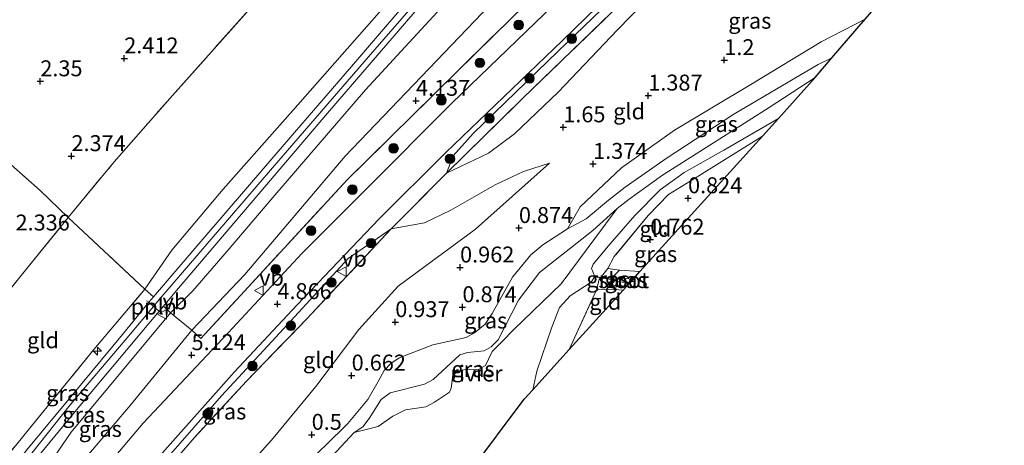
# Model space of a CAD drawing. Units: metres. Extents: x 130000 to 140008, y 412500 to 418753.
# Drawn here: x 133959 to 134114, y 414729 to 414795 of the extents above; entities that cross this region are included whole.
import ezdxf
from ezdxf.enums import TextEntityAlignment as Align

# ---------------------------------------------------------------- set-up
doc = ezdxf.new("R2010")
doc.units = ezdxf.units.M
doc.linetypes.add('IE-TERREINAFSCHEIDING', pattern=[10, 8, -2])
doc.layers.get('0').update_dxf_attribs({"lineweight": 25})
for name, color, linetype, lineweight in [('B-ME-AL-OVERIG-L-B1', 7, 'Continuous', 18), ('B-ME-AL-OVERIG-S-B1', 7, 'Continuous', 18), ('B-ME-GR-BOOM-S-B1', 93, 'Continuous', 18), ('B-ME-GW-KRUINLIJN-L-B1', 93, 'Continuous', 18), ('B-ME-GW-TEENLIJN-L-B1', 93, 'Continuous', 18), ('B-ME-IE-GRASLAND-GV-B6', 93, 'Continuous', 18), ('B-ME-IE-GRONDWERKLIJN-GROND_INGERICHT-GV-B6', 253, 'Continuous', 18), ('B-ME-IE-TERREINAFSCHEIDING-RASTERHEKWERK-L-B1', 8, 'IE-TERREINAFSCHEIDING', 18), ('B-ME-OB-WATERLIJN-L-B1', 133, 'OB-WATERLIJN', 18), ('B-ME-OG-WATER-GV-B6', 153, 'Continuous', 18), ('B-ME-VH-VERH_SOORT-BITUMEN-GV-B6', 8, 'IE-TERREINAFSCHEIDING-NATUURLIJK-HOUTWAL', 18), ('B-ME-VW-MEUBILAIR_WEGMEUBILAIR-VERKEERSBORD-S-B1', 8, 'Continuous', 18)]:
    doc.layers.add(name, color=color, linetype=linetype, lineweight=lineweight)
for name, color, linetype in [('B-ME-GW-HOOGTEPUNT-S-B1', 10, 'Continuous'), ('B-ME-GW-INSTEEKWATERGANG-L-B1', 10, 'Continuous'), ('B-ME-KG-KADASTRAAL-OPNAMEDTMGRENS-L-B1', 10, 'Continuous'), ('B-ME-KW-DUIKER-L-B1', 10, 'Continuous')]:
    doc.layers.add(name, color=color, linetype=linetype)
doc.styles.add('NLCS-ISO', font='NLCS-ISO.TTF')
doc.linetypes.add('IE-TERREINAFSCHEIDING-NATUURLIJK-HOUTWAL', pattern='A,7,-1.5,[67,NLCS.SHX,S=0.75,R=45,X=0,Y=0],-1.5,7,-1.5,[70,NLCS.SHX,S=0.75,R=0,X=0,Y=0],-1.5', length=20)
doc.linetypes.add('OB-WATERLIJN', pattern='A,10,[32,NLCS.SHX,S=2,R=0,X=0,Y=0],-12', length=22)

# ---------------------------------------------------------------- blocks, each defined once
blk = doc.blocks.new('hecto')
for p, q in [((0, 0.625), (-0.625, 0)), ((0, -0.625), (0, 0.625)), ((-0.625, 0), (0.625, 0)), ((0.625, 0), (0, -0.625))]:
    blk.add_line(p, q)
blk = doc.blocks.new('hoogtepunt')
for p, q in [((-0.5, 0), (0.5, 0)), ((0, 0.5), (0, -0.5))]:
    blk.add_line(p, q)
blk = doc.blocks.new('boom')
h = blk.add_hatch(color=256)
edge = h.paths.add_edge_path()
edge.add_arc((0, 0), 0.75, 0, 360)
blk.add_circle((0, 0), 0.75)
blk = doc.blocks.new('verkeersbord')
for p, q in [((0, 0.75), (-0.75, -0.625)), ((0.75, -0.625), (0, 0.75)), ((-0.75, -0.625), (0.75, -0.625))]:
    blk.add_line(p, q)

msp = doc.modelspace()

# ---------------------------------------------------------------- linework, layer by layer
at = {"layer": 'B-ME-AL-OVERIG-L-B1'}
msp.add_polyline3d([(133979.223, 414751.378, 6.47), (133979.57, 414751.128, 6.393), (133980.307, 414750.475, 6.325), (133981.216, 414749.73, 6.405), (133981.486, 414749.549, 6.47)], dxfattribs=at)
at = {"layer": 'B-ME-GW-INSTEEKWATERGANG-L-B1'}
msp.add_polyline3d([(134052.697, 414753.11, 0.543), (134052.398, 414754.044, 0.293), (134052.383, 414755.093, 0.243), (134053.486, 414756.191, 0.68)], dxfattribs=at)
at = {"layer": 'B-ME-GW-KRUINLIJN-L-B1'}
for points in [[(134203.601, 414981.778, 6.148), (134198.742, 414977.664, 6.115), (134182.67, 414962.996, 6.141), (134170.232, 414951.608, 6.161), (134155.028, 414937.794, 6.219), (134139.994, 414923.157, 6.161), (134125.008, 414908.381, 6.236), (134112.19, 414896.285, 6.062), (134108.108, 414892.469, 6.236), (134094.147, 414879.025, 6.213), (134080.164, 414865.229, 6.168), (134064.914, 414850.469, 6.108), (134047.009, 414831.884, 6.106), (134031.448, 414814.679, 6.147), (134018.464, 414799.787, 6.205), (134002.198, 414781.248, 6.265), (133991.251, 414768.906, 6.198), (133983.186, 414759.312, 6.349), (133978.972, 414753.193, 6.435)], [(134205.944, 414978.64, 6.212), (134199.933, 414973.423, 6.227), (134185.063, 414960.521, 6.219), (134172.836, 414949.639, 6.23), (134161.418, 414939.1, 6.237), (134146.357, 414924.952, 6.182), (134130.05, 414909.326, 6.201), (134114.229, 414893.899, 6.156), (134093.272, 414873.653, 6.23), (134073.513, 414854.29, 6.233), (134057.381, 414838.144, 6.173), (134046.063, 414826.107, 6.216), (134029.232, 414807.111, 6.24), (134015.082, 414790.815, 6.288), (133999.006, 414772.212, 6.329), (133981.012, 414751.318, 6.325), (133980.307, 414750.475, 6.325), (133975.884, 414745.194, 6.378), (133967.198, 414735, 6.288), (133955.125, 414719.839, 6.16)], [(133957.599, 414716.444, 6.234), (133967.397, 414730.75, 6.207), (133983.004, 414749.467, 6.341), (133986.469, 414752.917, 6.3), (133991.885, 414759.151, 6.345), (133999.047, 414767.562, 6.324), (134013.592, 414784.478, 6.29), (134040.446, 414813.623, 6.101), (134065.19, 414840.399, 5.972), (134079.999, 414854.906, 5.955), (134095.148, 414869.928, 6.101), (134116.355, 414891.401, 6.075), (134130.141, 414904.983, 6.057), (134150.115, 414924.087, 6.095), (134174.74, 414946.399, 6.161), (134189.727, 414959.854, 6.142), (134208.051, 414975.817, 6.12)], [(134026.309, 414771.375, 3.836), (134027.381, 414774.144, 4.021), (134030.515, 414777.629, 3.954), (134043.887, 414790.557, 3.435), (134057.313, 414803.563, 2.997), (134068.139, 414814.134, 2.577), (134080.704, 414826.17, 2.335), (134095.256, 414840.194, 2.052), (134106.601, 414848.938, 1.627)], [(134086.862, 414789.504, 0.934), (134084.71, 414788.451, 1.027), (134071.44, 414780.686, 1.084), (134060.847, 414773.715, 1.078), (134054.415, 414769.195, 0.951)], [(134017.632, 414762.641, 4.252), (134022.886, 414763.603, 3.84), (134027.019, 414765.599, 3.677), (134033.952, 414769.577, 2.84), (134038.449, 414771.643, 2.115), (134042.516, 414772.977, 1.602)], [(133974.145, 414693.731, 0.329), (133982.282, 414704.309, 0.598), (133990.223, 414713.483, 0.546), (133997.869, 414719.967, 0.147), (134002.946, 414724.481, 0.234), (134007.394, 414728.665, 0.501), (134010.839, 414732.085, 0.364), (134013.964, 414735.857, 0.214), (134015.586, 414738.701, 0.251), (134016.516, 414740.426, 0.339), (134017.596, 414741.513, 0.514), (134018.916, 414742.406, 0.726), (134024.201, 414744.44, 0.714), (134029.409, 414745.607, 0.664), (134030.752, 414746.341, 0.639), (134032.402, 414747.715, 0.614), (134033.492, 414749.348, 0.589), (134036.69, 414755.071, 0.726), (134039.576, 414758.58, 0.751), (134041.442, 414760.148, 0.726), (134045.346, 414762.657, 0.889), (134048.295, 414764.228, 0.964), (134051.798, 414767.135, 0.989), (134054.415, 414769.195, 0.951)], [(134017.632, 414762.641, 4.252), (134010.906, 414758.005, 4.597), (133998.914, 414744.973, 4.785), (133991.014, 414736.439, 4.987), (133977.612, 414721.123, 5.326), (133971.994, 414713.778, 5.256), (133965.375, 414705.77, 5.624)], [(134049.869, 414753.056, 0.368), (134050.332, 414754.688, 0.093), (134051.661, 414756.414, 0.505)]]:
    msp.add_polyline3d(points, dxfattribs=at)
at = {"layer": 'B-ME-GW-TEENLIJN-L-B1'}
for points in [[(133994.658, 414755.474, 5.089), (134010.396, 414774.044, 4.562), (134031.916, 414796.537, 3.964), (134053.221, 414818.782, 3.244), (134069.58, 414835.352, 2.943), (134084.282, 414849.052, 2.641), (134106.813, 414870.943, 2.646), (134121.945, 414885.174, 2.778), (134133.274, 414896.648, 2.795), (134145.549, 414908.388, 2.759), (134161.889, 414923.675, 2.805), (134180.175, 414940.258, 2.911), (134199.799, 414957.536, 2.724), (134213.233, 414968.877, 2.693)], [(134106.601, 414848.938, 1.627), (134098.941, 414840.216, 1.378), (134089.176, 414830.345, 1.198), (134072.001, 414813.215, 1.161), (134053.172, 414793.916, 1.575), (134043.891, 414784.111, 1.858)], [(134026.309, 414771.375, 3.836), (134032.936, 414774.542, 2.873), (134037.02, 414777.599, 2.298), (134043.891, 414784.111, 1.858)], [(134042.516, 414772.977, 1.602), (134030.88, 414762.632, 1.335), (134018.756, 414753.671, 1.455), (134012.543, 414746.843, 1.458), (134005.797, 414737.908, 1.137)], [(134011.84, 414730.674, -0.645), (134013.172, 414731.544, -0.208), (134014.171, 414732.904, -0.158), (134016.078, 414735.863, -0.17), (134017.466, 414736.905, -0.108), (134022.889, 414738.267, -0.233), (134024.221, 414739.023, -0.233), (134028.417, 414742.878, -0.32), (134029.625, 414743.258, -0.37), (134032.258, 414743.528, -0.37), (134033.362, 414744.113, -0.37), (134034.431, 414745.222, -0.32), (134037.651, 414751.469, -0.095), (134040.956, 414755.789, 0.055), (134049.34, 414762.382, -0.083), (134053.143, 414765.851, -0.645)], [(133960.095, 414713.018, 5.835), (133969.519, 414726.558, 5.685), (133976.621, 414734.903, 5.473), (133986.312, 414746.722, 5.385), (133994.658, 414755.474, 5.089)], [(133971.642, 414697.57, 1.237), (133982.264, 414710.324, 0.962), (133989.809, 414719.434, 0.85), (133998.821, 414729.484, 0.9), (134005.797, 414737.908, 1.137)]]:
    msp.add_polyline3d(points, dxfattribs=at)
at = {"layer": 'B-ME-IE-GRASLAND-GV-B6'}
for points in [[(134116.07, 414867.888, 2.193), (134103.935, 414856.485, 2.155), (134085.149, 414838.547, 2.342), (134063.873, 414817.978, 2.818), (134047.558, 414802.088, 3.302), (134027.216, 414782.442, 3.984), (134013.584, 414768.758, 4.375), (134003.585, 414758.792, 4.761), (133992.026, 414746.321, 5.022), (133978.707, 414732.16, 5.331), (133961.221, 414711.472, 5.794), (133960.095, 414713.018, 5.835), (133969.519, 414726.558, 5.685), (133976.621, 414734.903, 5.473), (133986.312, 414746.722, 5.385), (133987.755, 414745.462, 5.178), (134010.777, 414770.42, 4.502), (134027.928, 414787.28, 3.966), (134045.08, 414804.141, 3.429), (134069.893, 414828.469, 2.79), (134094.128, 414851.591, 2.265), (134110.555, 414866.747, 2.253), (134126.227, 414880.579, 2.368)], [(133977.916, 414723.186, 5.466), (133993.02, 414740.217, 4.99), (134002.891, 414750.729, 4.701), (134015.766, 414764.216, 4.368), (134026.18, 414774.579, 4.098), (134044.517, 414792.158, 3.489), (134061.119, 414808.36, 2.919), (134075.869, 414822.853, 2.464), (134088.954, 414835.19, 2.227), (134107.247, 414852.74, 2.097), (134118.572, 414863.451, 2.065)], [(134120.541, 414862.013, 1.79), (134106.601, 414848.938, 1.627), (134095.256, 414840.194, 2.052), (134080.704, 414826.17, 2.335), (134068.139, 414814.134, 2.577), (134057.313, 414803.563, 2.997), (134043.887, 414790.557, 3.435), (134030.515, 414777.629, 3.954), (134027.381, 414774.144, 4.021), (134026.309, 414771.375, 3.836), (134017.632, 414762.641, 4.252), (134010.906, 414758.005, 4.597), (133998.914, 414744.973, 4.785), (133991.014, 414736.439, 4.987), (133977.612, 414721.123, 5.326)], [(134026.309, 414771.375, 3.836), (134027.381, 414774.144, 4.021), (134030.515, 414777.629, 3.954), (134043.887, 414790.557, 3.435), (134057.313, 414803.563, 2.997), (134068.139, 414814.134, 2.577), (134080.704, 414826.17, 2.335), (134095.256, 414840.194, 2.052), (134106.601, 414848.938, 1.627), (134097.937, 414840.463, 1.365), (134084.827, 414827.949, 1.765), (134074.242, 414817.736, 1.915), (134062.985, 414807.041, 2.265), (134052.252, 414796.61, 2.702), (134038.347, 414783.182, 3.115), (134026.309, 414771.375, 3.836)], [(134086.862, 414789.504, 0.934), (134084.71, 414788.451, 1.027), (134071.44, 414780.686, 1.084), (134060.847, 414773.715, 1.078), (134054.415, 414769.195, 0.951), (134051.798, 414767.135, 0.989), (134048.295, 414764.228, 0.964), (134045.346, 414762.657, 0.889), (134047.302, 414766.105, 1.103), (134053.807, 414772.237, 1.053), (134062.125, 414778.168, 1.091), (134074.134, 414785.331, 1.091), (134085.175, 414792.035, 1.128), (134092.098, 414795.579, 1.203), (134086.862, 414789.504, 0.934)], [(134007.394, 414728.665, 0.501), (134010.839, 414732.085, 0.364), (134013.964, 414735.857, 0.214), (134015.586, 414738.701, 0.251), (134016.516, 414740.426, 0.339), (134017.596, 414741.513, 0.514), (134018.916, 414742.406, 0.726), (134024.201, 414744.44, 0.714), (134029.409, 414745.607, 0.664), (134030.752, 414746.341, 0.639), (134032.402, 414747.715, 0.614), (134033.492, 414749.348, 0.589), (134036.69, 414755.071, 0.726), (134039.576, 414758.58, 0.751), (134041.442, 414760.148, 0.726), (134045.346, 414762.657, 0.889), (134048.295, 414764.228, 0.964), (134051.798, 414767.135, 0.989), (134054.415, 414769.195, 0.951), (134060.847, 414773.715, 1.078), (134071.44, 414780.686, 1.084), (134084.71, 414788.451, 1.027), (134086.862, 414789.504, 0.934), (134084.221, 414786.442, -0.645)], [(134084.221, 414786.442, -0.645), (134077.007, 414781.726, -0.645), (134067.128, 414775.436, -0.645), (134060.243, 414771.083, -0.645), (134055.043, 414767.293, -0.645), (134053.143, 414765.851, -0.645), (134049.34, 414762.382, -0.083), (134040.956, 414755.789, 0.055), (134037.651, 414751.469, -0.095), (134034.431, 414745.222, -0.32), (134033.362, 414744.113, -0.37), (134032.258, 414743.528, -0.37), (134029.625, 414743.258, -0.37), (134028.417, 414742.878, -0.32), (134024.221, 414739.023, -0.233), (134022.889, 414738.267, -0.233), (134017.466, 414736.905, -0.108), (134016.078, 414735.863, -0.17), (134014.171, 414732.904, -0.158), (134013.172, 414731.544, -0.208), (134011.84, 414730.674, -0.645), (134005.6, 414723.962, -0.645)], [(134075.959, 414777.212, 0.596), (134065.951, 414771.006, 0.555), (134061.182, 414768.061, 0.63), (134057.999, 414764.745, 0.643), (134052.682, 414758.298, 0.618), (134051.661, 414756.414, 0.505), (134050.332, 414754.688, 0.093), (134049.869, 414753.056, 0.368), (134045.614, 414743.728, 0.48), (134039.867, 414737.387, -0.645), (134040.515, 414740.303, -0.645), (134042.889, 414747.208, -0.645), (134044.089, 414750.325, -0.645), (134045.782, 414752.12, -0.645), (134049.049, 414754.308, -0.645), (134049.616, 414755.165, -0.645), (134049.099, 414756.417, -0.645), (134049.382, 414757.102, -0.645), (134052.041, 414760.326, -0.645), (134055.927, 414764.739, -0.645), (134059.883, 414768.787, -0.645), (134063.672, 414771.523, -0.645), (134069.876, 414775.02, -0.645), (134078.491, 414780.005, -0.645), (134075.959, 414777.212, 0.596)], [(134011.84, 414730.674, -0.645), (134013.172, 414731.544, -0.208), (134014.171, 414732.904, -0.158), (134016.078, 414735.863, -0.17), (134017.466, 414736.905, -0.108), (134022.889, 414738.267, -0.233), (134024.221, 414739.023, -0.233), (134028.417, 414742.878, -0.32), (134029.625, 414743.258, -0.37), (134032.258, 414743.528, -0.37), (134033.362, 414744.113, -0.37), (134034.431, 414745.222, -0.32), (134037.651, 414751.469, -0.095), (134040.956, 414755.789, 0.055), (134049.34, 414762.382, -0.083), (134053.143, 414765.851, -0.645), (134049.606, 414761.117, -0.645), (134044.348, 414754.043, -0.645), (134036.957, 414746.895, -0.645), (134034.956, 414744.859, -0.645), (134033.501, 414743.384, -0.645), (134032.481, 414741.214, -0.645), (134031.355, 414740.561, -0.645), (134029.063, 414740.52, -0.645), (134028.083, 414740.255, -0.645), (134027.332, 414739.705, -0.645), (134027.076, 414737.663, -0.645), (134026.816, 414736.99, -0.645), (134024.471, 414735.466, -0.645), (134023.06, 414734.698, -0.645), (134019.902, 414734.221, -0.645), (134017.921, 414733.223, -0.645), (134015.589, 414731.62, -0.645), (134011.84, 414730.674, -0.645)], [(133994.933, 414738.731, 4.565), (133986.739, 414729.893, 4.904), (133975.378, 414716.833, 5.246), (133965.698, 414705.327, 5.378), (133965.375, 414705.77, 5.624), (133971.994, 414713.778, 5.256), (133977.612, 414721.123, 5.326), (133991.014, 414736.439, 4.987), (133998.914, 414744.973, 4.785), (134010.906, 414758.005, 4.597), (134017.632, 414762.641, 4.252), (134004.379, 414748.542, 4.215), (133994.933, 414738.731, 4.565)], [(134053.486, 414756.191, 0.68), (134052.383, 414755.093, 0.243), (134052.398, 414754.044, 0.293), (134052.697, 414753.11, 0.543), (134049.869, 414753.056, 0.368), (134050.332, 414754.688, 0.093), (134051.661, 414756.414, 0.505), (134053.486, 414756.191, 0.68)], [(134056.72, 414755.982, 0.612), (134055.631, 414754.782, -0.398), (134053.811, 414754.912, -0.398), (134053.365, 414754.851, -0.398), (134053.139, 414754.617, -0.398), (134053.187, 414754.352, -0.398), (134053.563, 414754.326, -0.398), (134055.051, 414754.141, -0.398), (134054.067, 414753.055, 0.543), (134052.697, 414753.11, 0.543), (134052.398, 414754.044, 0.293), (134052.383, 414755.093, 0.243), (134053.486, 414756.191, 0.68), (134056.72, 414755.982, 0.612)], [(133980.288, 414751.968, 6.394), (133979.57, 414751.128, 6.393), (133975.446, 414746.053, 6.405), (133967.345, 414736.291, 6.355), (133960.437, 414727.958, 6.33), (133954.598, 414720.563, 6.305), (133953.39, 414722.222, 6.142), (133961.3, 414731.861, 6.273), (133970.961, 414743.715, 6.358), (133978.972, 414753.193, 6.435), (133980.288, 414751.968, 6.394)], [(133983.004, 414749.467, 6.341), (133967.397, 414730.75, 6.207), (133957.599, 414716.444, 6.234), (133955.727, 414718.933, 6.28), (133959.446, 414723.576, 6.33), (133968.729, 414734.847, 6.33), (133981.216, 414749.73, 6.405), (133981.86, 414750.503, 6.399), (133983.004, 414749.467, 6.341)], [(133986.312, 414746.722, 5.385), (133976.621, 414734.903, 5.473), (133969.519, 414726.558, 5.685), (133960.095, 414713.018, 5.835), (133957.599, 414716.444, 6.234), (133967.397, 414730.75, 6.207), (133983.004, 414749.467, 6.341), (133986.312, 414746.722, 5.385)]]:
    msp.add_polyline3d(points, dxfattribs=at)
at = {"layer": 'B-ME-IE-GRONDWERKLIJN-GROND_INGERICHT-GV-B6'}
for points in [[(134124.438, 414928.054, 2.491), (134101.53, 414907.36, 2.6), (134083.842, 414890.35, 2.587), (134067.882, 414874.195, 2.661), (134051.921, 414858.039, 2.734), (134032.925, 414837.797, 2.676), (134017.681, 414821.448, 2.652), (134002.436, 414805.099, 2.629), (133983.298, 414783.613, 2.529), (133974.145, 414773.205, 2.527), (133966.923, 414764.414, 2.551), (133962.486, 414768.702, 2.435), (133946.458, 414782.861, 2.261)], [(134112.19, 414896.285, 6.062), (134108.108, 414892.469, 6.236), (134094.147, 414879.025, 6.213), (134080.164, 414865.229, 6.168), (134064.914, 414850.469, 6.108), (134047.009, 414831.884, 6.106), (134031.448, 414814.679, 6.147), (134018.464, 414799.787, 6.205), (134002.198, 414781.248, 6.265), (133991.251, 414768.906, 6.198), (133983.186, 414759.312, 6.349), (133978.972, 414753.193, 6.435), (133966.923, 414764.414, 2.551), (133974.145, 414773.205, 2.527), (133983.298, 414783.613, 2.529), (134002.436, 414805.099, 2.629), (134017.681, 414821.448, 2.652), (134032.925, 414837.797, 2.676), (134051.921, 414858.039, 2.734), (134067.882, 414874.195, 2.661), (134083.842, 414890.35, 2.587), (134101.53, 414907.36, 2.6), (134106.734, 414901.902, 4.287), (134112.19, 414896.285, 6.062)], [(134116.355, 414891.401, 6.075), (134095.148, 414869.928, 6.101), (134079.999, 414854.906, 5.955), (134065.19, 414840.399, 5.972), (134040.446, 414813.623, 6.101), (134013.592, 414784.478, 6.29), (133999.047, 414767.562, 6.324), (133991.885, 414759.151, 6.345), (133986.469, 414752.917, 6.3), (133983.004, 414749.467, 6.341), (133981.86, 414750.503, 6.399), (133983.92, 414752.977, 6.38), (133998.055, 414769.575, 6.38), (134007.634, 414780.824, 6.405), (134021.373, 414796.737, 6.293), (134031.168, 414808.066, 6.305), (134042.579, 414820.608, 6.28), (134054.07, 414833.106, 6.293), (134066.938, 414846.211, 6.293), (134078.444, 414857.545, 6.318), (134091.268, 414870.286, 6.305), (134105.355, 414884.034, 6.343), (134116.6, 414894.808, 6.318)], [(134121.945, 414885.174, 2.778), (134106.813, 414870.943, 2.646), (134084.282, 414849.052, 2.641), (134069.58, 414835.352, 2.943), (134053.221, 414818.782, 3.244), (134031.916, 414796.537, 3.964), (134010.396, 414774.044, 4.562), (133994.658, 414755.474, 5.089), (133986.312, 414746.722, 5.385), (133983.004, 414749.467, 6.341), (133986.469, 414752.917, 6.3), (133991.885, 414759.151, 6.345), (133999.047, 414767.562, 6.324), (134013.592, 414784.478, 6.29), (134040.446, 414813.623, 6.101), (134065.19, 414840.399, 5.972), (134079.999, 414854.906, 5.955), (134095.148, 414869.928, 6.101), (134116.355, 414891.401, 6.075), (134121.945, 414885.174, 2.778)], [(134126.227, 414880.579, 2.368), (134110.555, 414866.747, 2.253), (134094.128, 414851.591, 2.265), (134069.893, 414828.469, 2.79), (134045.08, 414804.141, 3.429), (134027.928, 414787.28, 3.966), (134010.777, 414770.42, 4.502), (133987.755, 414745.462, 5.178), (133986.312, 414746.722, 5.385), (133994.658, 414755.474, 5.089), (134010.396, 414774.044, 4.562), (134031.916, 414796.537, 3.964), (134053.221, 414818.782, 3.244), (134069.58, 414835.352, 2.943), (134084.282, 414849.052, 2.641), (134106.813, 414870.943, 2.646), (134121.945, 414885.174, 2.778), (134126.227, 414880.579, 2.368)], [(133989.809, 414719.434, 0.85), (133998.821, 414729.484, 0.9), (134005.797, 414737.908, 1.137), (134012.543, 414746.843, 1.458), (134018.756, 414753.671, 1.455), (134030.88, 414762.632, 1.335), (134042.516, 414772.977, 1.602), (134038.449, 414771.643, 2.115), (134033.952, 414769.577, 2.84), (134027.019, 414765.599, 3.677), (134022.886, 414763.603, 3.84), (134017.632, 414762.641, 4.252), (134026.309, 414771.375, 3.836), (134032.936, 414774.542, 2.873), (134037.02, 414777.599, 2.298), (134043.891, 414784.111, 1.858), (134053.172, 414793.916, 1.575), (134072.001, 414813.215, 1.161), (134089.176, 414830.345, 1.198), (134098.941, 414840.216, 1.378), (134106.601, 414848.938, 1.627), (134120.541, 414862.013, 1.79)], [(134043.891, 414784.111, 1.858), (134037.02, 414777.599, 2.298), (134032.936, 414774.542, 2.873), (134026.309, 414771.375, 3.836), (134038.347, 414783.182, 3.115), (134052.252, 414796.61, 2.702), (134062.985, 414807.041, 2.265), (134074.242, 414817.736, 1.915), (134084.827, 414827.949, 1.765), (134097.937, 414840.463, 1.365), (134106.601, 414848.938, 1.627), (134098.941, 414840.216, 1.378), (134089.176, 414830.345, 1.198), (134072.001, 414813.215, 1.161), (134053.172, 414793.916, 1.575), (134043.891, 414784.111, 1.858)], [(134023.375, 414802.17, 6.33), (134011.432, 414788.133, 6.343), (134001.489, 414776.643, 6.38), (133988.047, 414761.05, 6.405), (133980.288, 414751.968, 6.394), (133978.972, 414753.193, 6.435), (133983.186, 414759.312, 6.349), (133991.251, 414768.906, 6.198), (134002.198, 414781.248, 6.265), (134018.464, 414799.787, 6.205)], [(133966.923, 414764.414, 2.551), (133960.642, 414756.703, 2.577), (133951.701, 414745.718, 2.539), (133943.681, 414735.455, 2.752), (133922.781, 414764.237, 2.165), (133918.677, 414769.87, 1.588), (133913.854, 414776.49, 1.571), (133910.158, 414781.563, 1.883), (133909.063, 414783.029, 1.982), (133922.79, 414796.057, 1.707), (133926.814, 414800.324, 1.707), (133929.684, 414797.353, 1.819), (133935.363, 414792.432, 1.719), (133939.584, 414788.727, 1.81), (133943.929, 414785.125, 2.167), (133946.458, 414782.861, 2.261), (133962.486, 414768.702, 2.435), (133966.923, 414764.414, 2.551)], [(134092.098, 414795.579, 1.203), (134085.175, 414792.035, 1.128), (134074.134, 414785.331, 1.091), (134062.125, 414778.168, 1.091), (134053.807, 414772.237, 1.053), (134047.302, 414766.105, 1.103), (134045.346, 414762.657, 0.889), (134041.442, 414760.148, 0.726), (134039.576, 414758.58, 0.751), (134036.69, 414755.071, 0.726), (134033.492, 414749.348, 0.589), (134032.402, 414747.715, 0.614), (134030.752, 414746.341, 0.639), (134029.409, 414745.607, 0.664), (134024.201, 414744.44, 0.714), (134018.916, 414742.406, 0.726), (134017.596, 414741.513, 0.514), (134016.516, 414740.426, 0.339), (134015.586, 414738.701, 0.251), (134013.964, 414735.857, 0.214), (134010.839, 414732.085, 0.364), (134007.394, 414728.665, 0.501)], [(134056.72, 414755.982, 0.612), (134053.486, 414756.191, 0.68), (134051.661, 414756.414, 0.505), (134052.682, 414758.298, 0.618), (134057.999, 414764.745, 0.643), (134061.182, 414768.061, 0.63), (134065.951, 414771.006, 0.555), (134075.959, 414777.212, 0.596), (134056.72, 414755.982, 0.612)], [(134005.797, 414737.908, 1.137), (133998.821, 414729.484, 0.9), (133989.809, 414719.434, 0.85), (133982.264, 414710.324, 0.962), (133971.642, 414697.57, 1.237), (133965.698, 414705.327, 5.378), (133975.378, 414716.833, 5.246), (133986.739, 414729.893, 4.904), (133994.933, 414738.731, 4.565), (134004.379, 414748.542, 4.215), (134017.632, 414762.641, 4.252), (134022.886, 414763.603, 3.84), (134027.019, 414765.599, 3.677), (134033.952, 414769.577, 2.84), (134038.449, 414771.643, 2.115), (134042.516, 414772.977, 1.602), (134030.88, 414762.632, 1.335), (134018.756, 414753.671, 1.455), (134012.543, 414746.843, 1.458), (134005.797, 414737.908, 1.137)], [(133978.972, 414753.193, 6.435), (133970.961, 414743.715, 6.358), (133961.3, 414731.861, 6.273), (133953.39, 414722.222, 6.142), (133943.681, 414735.455, 2.752), (133951.701, 414745.718, 2.539), (133960.642, 414756.703, 2.577), (133966.923, 414764.414, 2.551), (133978.972, 414753.193, 6.435)], [(134054.067, 414753.055, 0.543), (134045.614, 414743.728, 0.48), (134049.869, 414753.056, 0.368), (134052.697, 414753.11, 0.543), (134054.067, 414753.055, 0.543)]]:
    msp.add_polyline3d(points, dxfattribs=at)
at = {"layer": 'B-ME-IE-TERREINAFSCHEIDING-RASTERHEKWERK-L-B1'}
for p, q in [((134051.661, 414756.414, 0.505), (134053.486, 414756.191, 0.68)), ((134053.486, 414756.191, 0.68), (134056.72, 414755.982, 0.612)), ((134045.614, 414743.728, 0.48), (134049.869, 414753.056, 0.368)), ((134049.869, 414753.056, 0.368), (134052.697, 414753.11, 0.543)), ((134052.697, 414753.11, 0.543), (134054.067, 414753.055, 0.543))]:
    msp.add_line(p, q, dxfattribs=at)
for points in [[(133943.681, 414735.455, 2.752), (133951.701, 414745.718, 2.539), (133960.642, 414756.703, 2.577), (133966.923, 414764.414, 2.551), (133974.145, 414773.205, 2.527), (133983.298, 414783.613, 2.529), (134002.436, 414805.099, 2.629), (134017.681, 414821.448, 2.652), (134032.925, 414837.797, 2.676), (134051.921, 414858.039, 2.734), (134067.882, 414874.195, 2.661), (134083.842, 414890.35, 2.587), (134101.53, 414907.36, 2.6)], [(133983.004, 414749.467, 6.341), (133986.312, 414746.722, 5.385), (133987.755, 414745.462, 5.178), (134010.777, 414770.42, 4.502), (134027.928, 414787.28, 3.966), (134045.08, 414804.141, 3.429), (134069.893, 414828.469, 2.79), (134094.128, 414851.591, 2.265), (134110.555, 414866.747, 2.253), (134126.227, 414880.579, 2.368)], [(133994.933, 414738.731, 4.565), (134004.379, 414748.542, 4.215), (134017.632, 414762.641, 4.252), (134026.309, 414771.375, 3.836), (134038.347, 414783.182, 3.115), (134052.252, 414796.61, 2.702), (134062.985, 414807.041, 2.265), (134074.242, 414817.736, 1.915), (134084.827, 414827.949, 1.765), (134097.937, 414840.463, 1.365), (134106.601, 414848.938, 1.627), (134120.541, 414862.013, 1.79), (134129.003, 414869.13, 1.852), (134136.823, 414874.011, 1.815), (134137.647, 414872.998, 1.827)], [(133978.972, 414753.193, 6.435), (133966.923, 414764.414, 2.551), (133962.486, 414768.702, 2.435), (133946.458, 414782.861, 2.261), (133943.929, 414785.125, 2.167), (133939.584, 414788.727, 1.81), (133935.363, 414792.432, 1.719), (133929.684, 414797.353, 1.819), (133926.814, 414800.324, 1.707), (133925.279, 414801.627, 1.345)], [(134075.959, 414777.212, 0.596), (134065.951, 414771.006, 0.555), (134061.182, 414768.061, 0.63), (134057.999, 414764.745, 0.643), (134052.682, 414758.298, 0.618), (134051.661, 414756.414, 0.505)], [(133953.39, 414722.222, 6.142), (133961.3, 414731.861, 6.273), (133970.961, 414743.715, 6.358), (133978.972, 414753.193, 6.435)], [(133994.933, 414738.731, 4.565), (133986.739, 414729.893, 4.904), (133975.378, 414716.833, 5.246), (133965.698, 414705.327, 5.378)]]:
    msp.add_polyline3d(points, dxfattribs=at)
at = {"layer": 'B-ME-KG-KADASTRAAL-OPNAMEDTMGRENS-L-B1'}
msp.add_polyline3d([(134029.99, 414724.514, -0.645), (134038.523, 414735.904, -0.581), (134039.867, 414737.387, -0.645), (134045.614, 414743.728, 0.48), (134054.067, 414753.055, 0.543), (134055.051, 414754.141, -0.398), (134055.631, 414754.782, -0.398), (134056.72, 414755.982, 0.612), (134075.959, 414777.212, 0.596), (134078.491, 414780.005, -0.645), (134084.221, 414786.442, -0.645), (134086.862, 414789.504, 0.934), (134092.098, 414795.579, 1.203), (134100.427, 414805.241, 2.622), (134103.136, 414809.791, 2.489), (134102.75, 414813.13, 0.981), (134104.185, 414813.359, -0.431), (134107.364, 414813.288, -0.431), (134107.688, 414813.664, -0.431), (134109.206, 414815.425, 1.212), (134119.151, 414826.962, 1.167)], dxfattribs=at)
at = {"layer": 'B-ME-KW-DUIKER-L-B1'}
msp.add_line((134049.616, 414755.165, -0.645), (134053.139, 414754.617, -0.398), dxfattribs=at)
at = {"layer": 'B-ME-OB-WATERLIJN-L-B1'}
for points in [[(134005.6, 414723.962, -0.645), (134011.84, 414730.674, -0.645), (134015.589, 414731.62, -0.645), (134017.921, 414733.223, -0.645), (134019.902, 414734.221, -0.645), (134023.06, 414734.698, -0.645), (134024.471, 414735.466, -0.645), (134026.816, 414736.99, -0.645), (134027.076, 414737.663, -0.645), (134027.332, 414739.705, -0.645), (134028.083, 414740.255, -0.645), (134029.063, 414740.52, -0.645), (134031.355, 414740.561, -0.645), (134032.481, 414741.214, -0.645), (134033.501, 414743.384, -0.645), (134034.956, 414744.859, -0.645), (134036.957, 414746.895, -0.645), (134044.348, 414754.043, -0.645), (134049.606, 414761.117, -0.645), (134053.143, 414765.851, -0.645), (134055.043, 414767.293, -0.645), (134060.243, 414771.083, -0.645), (134067.128, 414775.436, -0.645), (134077.007, 414781.726, -0.645), (134084.221, 414786.442, -0.645)], [(134078.491, 414780.005, -0.645), (134069.876, 414775.02, -0.645), (134063.672, 414771.523, -0.645), (134059.883, 414768.787, -0.645), (134055.927, 414764.739, -0.645), (134052.041, 414760.326, -0.645), (134049.382, 414757.102, -0.645), (134049.099, 414756.417, -0.645), (134049.616, 414755.165, -0.645), (134049.049, 414754.308, -0.645), (134045.782, 414752.12, -0.645), (134044.089, 414750.325, -0.645), (134042.889, 414747.208, -0.645), (134040.515, 414740.303, -0.645), (134039.867, 414737.387, -0.645)]]:
    msp.add_polyline3d(points, dxfattribs=at)
at = {"layer": 'B-ME-OG-WATER-GV-B6'}
for points in [[(134005.6, 414723.962, -0.645), (134011.84, 414730.674, -0.645), (134015.589, 414731.62, -0.645), (134017.921, 414733.223, -0.645), (134019.902, 414734.221, -0.645), (134023.06, 414734.698, -0.645), (134024.471, 414735.466, -0.645), (134026.816, 414736.99, -0.645), (134027.076, 414737.663, -0.645), (134027.332, 414739.705, -0.645), (134028.083, 414740.255, -0.645), (134029.063, 414740.52, -0.645), (134031.355, 414740.561, -0.645), (134032.481, 414741.214, -0.645), (134033.501, 414743.384, -0.645), (134034.956, 414744.859, -0.645), (134036.957, 414746.895, -0.645), (134044.348, 414754.043, -0.645), (134049.606, 414761.117, -0.645), (134053.143, 414765.851, -0.645), (134055.043, 414767.293, -0.645), (134060.243, 414771.083, -0.645), (134067.128, 414775.436, -0.645), (134077.007, 414781.726, -0.645), (134084.221, 414786.442, -0.645), (134078.491, 414780.005, -0.645)], [(134078.491, 414780.005, -0.645), (134069.876, 414775.02, -0.645), (134063.672, 414771.523, -0.645), (134059.883, 414768.787, -0.645), (134055.927, 414764.739, -0.645), (134052.041, 414760.326, -0.645), (134049.382, 414757.102, -0.645), (134049.099, 414756.417, -0.645), (134049.616, 414755.165, -0.645), (134049.049, 414754.308, -0.645), (134045.782, 414752.12, -0.645), (134044.089, 414750.325, -0.645), (134042.889, 414747.208, -0.645), (134040.515, 414740.303, -0.645), (134039.867, 414737.387, -0.645), (134038.523, 414735.904, -0.581), (134029.99, 414724.514, -0.645)], [(134055.631, 414754.782, -0.398), (134055.051, 414754.141, -0.398), (134053.563, 414754.326, -0.398), (134053.187, 414754.352, -0.398), (134053.139, 414754.617, -0.398), (134053.365, 414754.851, -0.398), (134053.811, 414754.912, -0.398), (134055.631, 414754.782, -0.398)]]:
    msp.add_polyline3d(points, dxfattribs=at)
at = {"layer": 'B-ME-VH-VERH_SOORT-BITUMEN-GV-B6'}
for points in [[(133960.437, 414727.958, 6.33), (133967.345, 414736.291, 6.355), (133975.446, 414746.053, 6.405), (133979.57, 414751.128, 6.393), (133980.288, 414751.968, 6.394), (133988.047, 414761.05, 6.405), (134001.489, 414776.643, 6.38), (134011.432, 414788.133, 6.343), (134023.375, 414802.17, 6.33), (134034.49, 414814.45, 6.33), (134045.286, 414826.569, 6.355), (134054.402, 414836.299, 6.343), (134063.599, 414845.586, 6.343), (134076.412, 414858.349, 6.293), (134086.406, 414868.151, 6.355), (134095.273, 414876.957, 6.305), (134105.892, 414887.502, 6.305), (134114.567, 414895.897, 6.343)], [(134116.6, 414894.808, 6.318), (134105.355, 414884.034, 6.343), (134091.268, 414870.286, 6.305), (134078.444, 414857.545, 6.318), (134066.938, 414846.211, 6.293), (134054.07, 414833.106, 6.293), (134042.579, 414820.608, 6.28), (134031.168, 414808.066, 6.305), (134021.373, 414796.737, 6.293), (134007.634, 414780.824, 6.405), (133998.055, 414769.575, 6.38), (133983.92, 414752.977, 6.38), (133981.86, 414750.503, 6.399), (133981.216, 414749.73, 6.405), (133968.729, 414734.847, 6.33), (133959.446, 414723.576, 6.33)], [(134118.572, 414863.451, 2.065), (134107.247, 414852.74, 2.097), (134088.954, 414835.19, 2.227), (134075.869, 414822.853, 2.464), (134061.119, 414808.36, 2.919), (134044.517, 414792.158, 3.489), (134026.18, 414774.579, 4.098), (134015.766, 414764.216, 4.368), (134002.891, 414750.729, 4.701), (133993.02, 414740.217, 4.99), (133977.916, 414723.186, 5.466), (133964.333, 414707.201, 5.793), (133961.221, 414711.472, 5.794), (133978.707, 414732.16, 5.331), (133992.026, 414746.321, 5.022), (134003.585, 414758.792, 4.761), (134013.584, 414768.758, 4.375), (134027.216, 414782.442, 3.984), (134047.558, 414802.088, 3.302), (134063.873, 414817.978, 2.818), (134085.149, 414838.547, 2.342), (134103.935, 414856.485, 2.155), (134116.07, 414867.888, 2.193)]]:
    msp.add_polyline3d(points, dxfattribs=at)

# ---------------------------------------------------------------- block references
at = {"layer": 'B-ME-AL-OVERIG-S-B1', "rotation": 90}
msp.add_blockref('hecto', (133971.524, 414743.428, 6.476), dxfattribs=at)
at = {"layer": 'B-ME-GR-BOOM-S-B1', "rotation": 90}
for p in [(134037.666, 414794.667, 3.889), (134046.019, 414792.515, 3.223), (134031.583, 414788.72, 3.952), (134039.367, 414786.281, 3.498), (134025.523, 414782.841, 4.089), (134033.08, 414780.003, 3.648), (134018.02, 414775.293, 4.364), (134026.884, 414773.656, 3.723), (134011.551, 414768.808, 4.726), (134005.059, 414762.369, 4.952), (134014.484, 414760.415, 4.16), (133999.513, 414756.321, 5.039), (134008.265, 414754.227, 4.273), (134001.888, 414747.447, 4.348), (133995.852, 414741.123, 4.66), (133988.805, 414733.576, 4.91)]:
    msp.add_blockref('boom', p, dxfattribs=at)
at = {"layer": 'B-ME-GW-HOOGTEPUNT-S-B1', "rotation": 90}
for p in [(133975.719, 414789.425, 2.412), (133975.719, 414789.425, 2.412), (134069.967, 414789.151, 1.2), (134069.967, 414789.151, 1.2), (133962.536, 414785.833, 2.35), (133962.536, 414785.833, 2.35), (134058.025, 414783.589, 1.387), (134058.025, 414783.589, 1.387), (134021.533, 414782.769, 4.137), (134021.533, 414782.769, 4.137), (134044.672, 414778.607, 1.65), (134044.672, 414778.607, 1.65), (133967.429, 414774.079, 2.374), (133967.429, 414774.079, 2.374), (134049.364, 414772.862, 1.374), (134049.364, 414772.862, 1.374), (134064.273, 414767.467, 0.824), (134064.273, 414767.467, 0.824), (134037.706, 414762.793, 0.874), (134037.706, 414762.793, 0.874), (134058.328, 414760.961, 0.762), (134058.328, 414760.961, 0.762), (134028.465, 414756.596, 0.962), (134028.465, 414756.596, 0.962), (133999.78, 414750.848, 4.866), (133999.78, 414750.848, 4.866), (134028.837, 414750.36, 0.874), (134028.837, 414750.36, 0.874), (134018.284, 414748.013, 0.937), (134018.284, 414748.013, 0.937), (133986.29, 414742.832, 5.124), (133986.29, 414742.832, 5.124), (134011.433, 414739.623, 0.662), (134011.433, 414739.623, 0.662), (134005.155, 414730.322, 0.5), (134005.155, 414730.322, 0.5)]:
    msp.add_blockref('hoogtepunt', p, dxfattribs=at)
at = {"layer": 'B-ME-VW-MEUBILAIR_WEGMEUBILAIR-VERKEERSBORD-S-B1', "rotation": 90}
for p in [(134009.933, 414755.936, 4.377), (133996.908, 414752.962, 4.949), (133981.738, 414749.219, 6.495)]:
    msp.add_blockref('verkeersbord', p, dxfattribs=at)

# ---------------------------------------------------------------- texts
at = {"layer": 'B-ME-AL-OVERIG-L-B1', "ltscale": 0.2, "style": 'NLCS-ISO'}
msp.add_text('ppln', height=2.5, dxfattribs=at).set_placement((133980.36, 414750.452), align=Align.MIDDLE_CENTER)
at = {"layer": 'B-ME-GW-HOOGTEPUNT-S-B1', "ltscale": 0.2, "style": 'NLCS-ISO'}
for s, p in [('2.412', (133975.719, 414789.425, 2.412)), ('2.412', (133975.719, 414789.425, 2.412)), ('1.2', (134069.967, 414789.151, 1.2)), ('1.2', (134069.967, 414789.151, 1.2)), ('2.35', (133962.536, 414785.833, 2.35)), ('2.35', (133962.536, 414785.833, 2.35)), ('1.387', (134058.025, 414783.589, 1.387)), ('1.387', (134058.025, 414783.589, 1.387)), ('4.137', (134021.533, 414782.769, 4.137)), ('4.137', (134021.533, 414782.769, 4.137)), ('1.65', (134044.672, 414778.607, 1.65)), ('1.65', (134044.672, 414778.607, 1.65)), ('2.374', (133967.429, 414774.079, 2.374)), ('2.374', (133967.429, 414774.079, 2.374)), ('1.374', (134049.364, 414772.862, 1.374)), ('1.374', (134049.364, 414772.862, 1.374)), ('0.824', (134064.273, 414767.467, 0.824)), ('0.824', (134064.273, 414767.467, 0.824)), ('0.874', (134037.706, 414762.793, 0.874)), ('0.874', (134037.706, 414762.793, 0.874)), ('2.336', (133958.643, 414761.617, 2.336)), ('2.336', (133958.643, 414761.617, 2.336)), ('0.762', (134058.328, 414760.961, 0.762)), ('0.762', (134058.328, 414760.961, 0.762)), ('0.962', (134028.465, 414756.596, 0.962)), ('0.962', (134028.465, 414756.596, 0.962)), ('4.866', (133999.78, 414750.848, 4.866)), ('4.866', (133999.78, 414750.848, 4.866)), ('0.874', (134028.837, 414750.36, 0.874)), ('0.874', (134028.837, 414750.36, 0.874)), ('0.937', (134018.284, 414748.013, 0.937)), ('0.937', (134018.284, 414748.013, 0.937)), ('5.124', (133986.29, 414742.832, 5.124)), ('5.124', (133986.29, 414742.832, 5.124)), ('0.662', (134011.433, 414739.623, 0.662)), ('0.662', (134011.433, 414739.623, 0.662)), ('0.5', (134005.155, 414730.322, 0.5)), ('0.5', (134005.155, 414730.322, 0.5))]:
    msp.add_text(s, height=2.5, dxfattribs=at).set_placement(p, align=Align.BOTTOM_LEFT)
at = {"layer": 'B-ME-IE-GRASLAND-GV-B6', "ltscale": 0.2, "style": 'NLCS-ISO'}
for p in [(134073.974, 414795.335), (134068.722, 414779.118), (134059.179, 414758.696), (134051.677, 414754.735), (134054.551, 414754.623), (134032.491, 414748.262), (134030.503, 414740.632), (133966.839, 414736.878), (133969.365, 414733.473), (133991.503, 414733.984), (133971.955, 414731.242)]:
    msp.add_text('gras', height=2.5, dxfattribs=at).set_placement(p, align=Align.MIDDLE_CENTER)
at = {"layer": 'B-ME-IE-GRONDWERKLIJN-GROND_INGERICHT-GV-B6', "ltscale": 0.2, "style": 'NLCS-ISO'}
for p in [(134055.015, 414781.109), (134059.151, 414762.655), (134051.263, 414751.201), (133962.949, 414745.164), (134006.294, 414742.057)]:
    msp.add_text('gld', height=2.5, dxfattribs=at).set_placement(p, align=Align.MIDDLE_CENTER)
at = {"layer": 'B-ME-OG-WATER-GV-B6', "ltscale": 0.2, "style": 'NLCS-ISO'}
for s, p in [('sloot', (134054.172, 414754.595)), ('rivier', (134031.048, 414739.948))]:
    msp.add_text(s, height=2.5, dxfattribs=at).set_placement(p, align=Align.MIDDLE_CENTER)
at = {"layer": 'B-ME-VW-MEUBILAIR_WEGMEUBILAIR-VERKEERSBORD-S-B1', "ltscale": 0.2, "style": 'NLCS-ISO'}
for p in [(134009.933, 414755.936, 4.377), (133996.908, 414752.962, 4.949), (133981.738, 414749.219, 6.495)]:
    msp.add_text('vb', height=2.5, dxfattribs=at).set_placement(p, align=Align.BOTTOM_LEFT)

doc.saveas('drawing.dxf')
